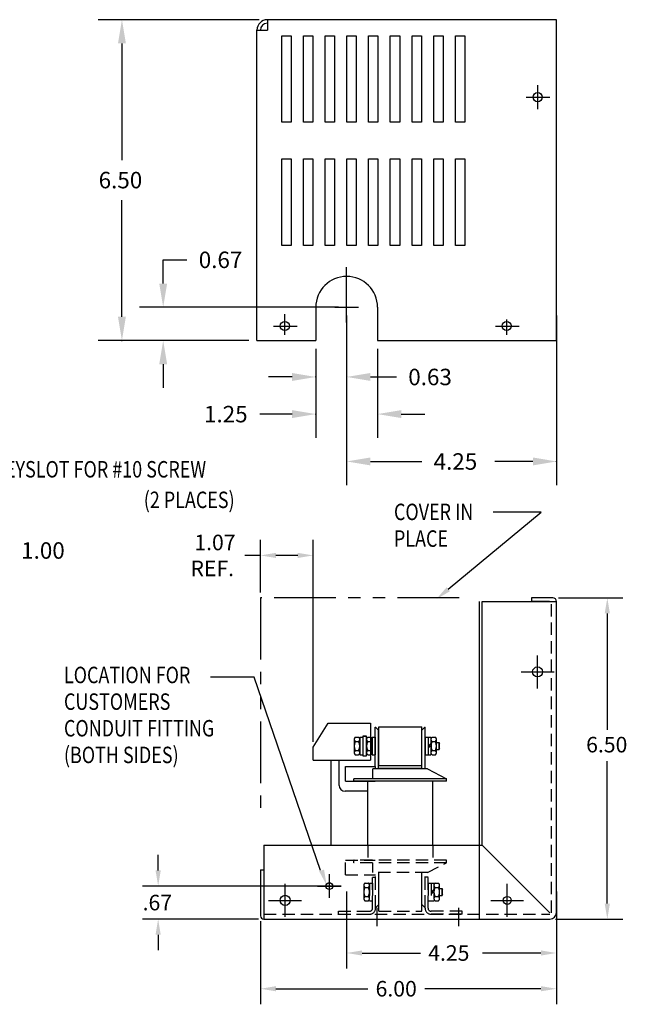
# Model space of a CAD drawing. Extents: x -27.5 to 7.3, y 0.9 to 21.6.
# Drawn here: x -5 to 7.3, y 1.2 to 21.1 of the extents above; entities that cross this region are included whole.
import ezdxf

# ---------------------------------------------------------------- set-up
doc = ezdxf.new("R2010")
doc.units = 0
doc.header["$MEASUREMENT"] = 0
for name, pattern in [('CENTER', [2, 1.25, -0.25, 0.25, -0.25]), ('HIDDEN', [0.375, 0.25, -0.125]), ('PHANTOM', [2.5, 1.25, -0.25, 0.25, -0.25, 0.25, -0.25])]:
    doc.linetypes.add(name, pattern=pattern)
doc.layers.get('0').update_dxf_attribs({"linetype": 'CONTINUOUS'})
doc.layers.get('DEFPOINTS').update_dxf_attribs({"linetype": 'CONTINUOUS'})
for name, color, linetype in [('BORDER', 7, 'CONTINUOUS'), ('CENTERLINE', 2, 'CENTER'), ('DIMENSION', 3, 'CONTINUOUS'), ('HIDDEN', 1, 'HIDDEN'), ('NOTES', 140, 'CONTINUOUS'), ('REACTOR', 252, 'CONTINUOUS')]:
    doc.layers.add(name, color=color, linetype=linetype)
doc.styles.add('MASTER', font='romans', dxfattribs={"width": 0.8})

msp = doc.modelspace()

# ---------------------------------------------------------------- linework, layer by layer
at = {"color": 7}
for p, q in [((5.897, 21.148), (0.037, 21.148)), ((0.037, 21.148), (0.037, 20.938)), ((5.897, 14.651), (5.897, 21.148)), ((-0.173, 14.651), (-0.173, 20.938)), ((-0.173, 20.938), (0.037, 20.938)), ((0.328, 19.074), (0.328, 20.824)), ((0.328, 20.824), (0.518, 20.824)), ((0.518, 20.824), (0.518, 19.074)), ((0.768, 19.074), (0.768, 20.824)), ((0.768, 20.824), (0.958, 20.824)), ((0.958, 20.824), (0.958, 19.074)), ((1.208, 19.074), (1.208, 20.824)), ((1.208, 20.824), (1.398, 20.824)), ((1.398, 20.824), (1.398, 19.074)), ((1.648, 20.824), (1.838, 20.824)), ((1.648, 19.074), (1.648, 20.824)), ((1.838, 20.824), (1.838, 19.074)), ((2.088, 19.074), (2.088, 20.824)), ((2.088, 20.824), (2.278, 20.824)), ((2.278, 20.824), (2.278, 19.074)), ((2.528, 19.074), (2.528, 20.824)), ((2.528, 20.824), (2.718, 20.824)), ((2.718, 20.824), (2.718, 19.074)), ((2.968, 19.074), (2.968, 20.824)), ((2.968, 20.824), (3.158, 20.824)), ((3.158, 20.824), (3.158, 19.074)), ((3.408, 20.824), (3.598, 20.824)), ((3.408, 19.074), (3.408, 20.824)), ((3.598, 20.824), (3.598, 19.074)), ((3.848, 19.074), (3.848, 20.824)), ((3.848, 20.824), (4.038, 20.824)), ((4.038, 20.824), (4.038, 19.074)), ((0.518, 19.074), (0.328, 19.074)), ((0.958, 19.074), (0.768, 19.074)), ((1.398, 19.074), (1.208, 19.074)), ((1.838, 19.074), (1.648, 19.074)), ((2.278, 19.074), (2.088, 19.074)), ((2.718, 19.074), (2.528, 19.074)), ((3.158, 19.074), (2.968, 19.074)), ((3.598, 19.074), (3.408, 19.074)), ((4.038, 19.074), (3.848, 19.074)), ((0.328, 16.577), (0.328, 18.327)), ((0.328, 18.327), (0.518, 18.327)), ((0.518, 18.327), (0.518, 16.577)), ((0.768, 16.577), (0.768, 18.327)), ((0.768, 18.327), (0.958, 18.327)), ((0.958, 18.327), (0.958, 16.577)), ((1.208, 16.577), (1.208, 18.327)), ((1.208, 18.327), (1.398, 18.327)), ((1.398, 18.327), (1.398, 16.577)), ((1.648, 18.327), (1.838, 18.327)), ((1.648, 16.577), (1.648, 18.327)), ((1.838, 18.327), (1.838, 16.577)), ((2.088, 16.577), (2.088, 18.327)), ((2.088, 18.327), (2.278, 18.327)), ((2.278, 18.327), (2.278, 16.577)), ((2.528, 16.577), (2.528, 18.327)), ((2.528, 18.327), (2.718, 18.327)), ((2.718, 18.327), (2.718, 16.577)), ((2.968, 16.577), (2.968, 18.327)), ((2.968, 18.327), (3.158, 18.327)), ((3.158, 18.327), (3.158, 16.577)), ((3.408, 18.327), (3.598, 18.327)), ((3.408, 16.577), (3.408, 18.327)), ((3.598, 18.327), (3.598, 16.577)), ((3.848, 16.577), (3.848, 18.327)), ((3.848, 18.327), (4.038, 18.327)), ((4.038, 18.327), (4.038, 16.577)), ((0.518, 16.577), (0.328, 16.577)), ((0.958, 16.577), (0.768, 16.577)), ((1.398, 16.577), (1.208, 16.577)), ((1.838, 16.577), (1.648, 16.577)), ((2.278, 16.577), (2.088, 16.577)), ((2.718, 16.577), (2.528, 16.577)), ((3.158, 16.577), (2.968, 16.577)), ((3.598, 16.577), (3.408, 16.577)), ((4.038, 16.577), (3.848, 16.577)), ((1.019, 15.325), (1.019, 14.651)), ((2.269, 15.325), (2.269, 14.651)), ((-0.173, 14.651), (1.019, 14.651)), ((2.269, 14.651), (5.897, 14.651)), ((-0.103, 9.548), (-0.103, 10.614)), ((0.967, 6.527), (0.967, 10.614)), ((-0.103, 10.299), (-0.418, 10.299)), ((0.652, 10.299), (0.212, 10.299)), ((5.823, 9.439), (5.389, 9.439)), ((5.389, 9.439), (5.389, 9.369)), ((4.333, 2.934), (4.333, 9.369)), ((4.389, 4.434), (4.389, 9.369)), ((4.389, 9.369), (5.893, 9.369)), ((5.753, 9.369), (5.389, 9.369)), ((5.893, 3.064), (5.893, 9.369)), ((-0.033, 4.434), (4.389, 4.434)), ((-0.033, 4.434), (-0.033, 2.934)), ((4.389, 4.434), (5.763, 3.06)), ((-0.103, 3.934), (-0.103, 3.004)), ((-0.103, 3.934), (-0.033, 3.934)), ((-0.033, 2.934), (5.763, 2.934))]:
    msp.add_line(p, q, dxfattribs=at)
for centre, radius in [((5.514, 19.579), 0.0935), ((0.392, 14.945), 0.0935), ((4.887, 14.945), 0.0935), ((5.512, 7.94), 0.102), ((5.512, 7.94), 0.102), ((1.293, 3.604), 0.0672), ((0.397, 3.314), 0.102), ((4.897, 3.314), 0.0805)]:
    msp.add_circle(centre, radius, dxfattribs=at)
for centre, radius, start, end in [((0.037, 20.938), 0.21, 90, 180), ((0.037, 20.938), 0.14, 90, 180), ((1.644, 15.325), 0.625, 0, 180), ((5.823, 9.369), 0.07, 360, 90), ((-0.033, 3.004), 0.07, 180, 270)]:
    msp.add_arc(centre, radius, start, end, dxfattribs=at)
at = {"color": 7, "linetype": 'Continuous'}
msp.add_arc((5.763, 3.064), 0.13, 270, 0, dxfattribs=at)
at = {"color": 7}
for points in [[(0.212, 10.352), (0.212, 10.247), (-0.103, 10.299)], [(0.652, 10.352), (0.652, 10.247), (0.967, 10.299)]]:
    msp.add_solid(points, dxfattribs=at)
at = {"layer": 'CENTERLINE', "color": 7}
for p, q in [((5.514, 19.339), (5.514, 19.819)), ((5.283, 19.579), (5.763, 19.579)), ((5.334, 19.579), (5.694, 19.579)), ((1.644, 15.325), (1.644, 16.136)), ((1.644, 15.015), (1.644, 15.565)), ((1.644, 15.075), (1.644, 15.505)), ((0.392, 14.765), (0.392, 15.185)), ((1.404, 15.325), (1.884, 15.325)), ((0.392, 14.825), (0.392, 15.125)), ((4.887, 14.765), (4.887, 15.079)), ((0.161, 14.945), (0.641, 14.945)), ((4.656, 14.945), (5.136, 14.945)), ((2.258, 3.162), (2.258, 2.794)), ((3.908, 3.162), (3.908, 2.794))]:
    msp.add_line(p, q, dxfattribs=at)
at = {"layer": 'CENTERLINE', "color": 7, "linetype": 'Continuous'}
for p, q in [((5.512, 7.606), (5.512, 8.273)), ((5.512, 7.606), (5.512, 8.273)), ((5.179, 7.94), (5.845, 7.94)), ((5.179, 7.94), (5.845, 7.94)), ((0.397, 2.98), (0.397, 3.647)), ((4.897, 2.98), (4.897, 3.647)), ((0.063, 3.314), (0.73, 3.314)), ((4.564, 3.314), (5.23, 3.314))]:
    msp.add_line(p, q, dxfattribs=at)
at = {"layer": 'DEFPOINTS', "color": 7, "linetype": 'ByBlock'}
for p in [(0.037, 21.148), (5.526, 19.579), (-2.073, 15.325), (1.644, 15.325), (1.644, 15.325), (1.644, 15.325), (5.897, 15.325), (0.392, 14.945), (0.395, 14.945), (-0.173, 14.651), (-0.173, 14.651), (1.019, 14.651), (1.019, 14.651), (2.269, 14.651)]:
    msp.add_point(p, dxfattribs=at)
at = {"layer": 'DIMENSION', "color": 7, "linetype": 'ByBlock'}
for p, q in [((-0.13, 21.148), (-3.389, 21.148)), ((-2.909, 20.668), (-2.909, 18.306)), ((-2.909, 15.131), (-2.909, 17.493)), ((-2.073, 16.285), (-1.593, 16.285)), ((-2.073, 15.805), (-2.073, 16.285)), ((1.478, 15.325), (-2.553, 15.325)), ((1.644, 15.158), (1.644, 13.433)), ((1.644, 15.158), (1.644, 11.722)), ((5.897, 15.158), (5.897, 11.722)), ((-0.34, 14.651), (-3.389, 14.651)), ((-0.34, 14.651), (-2.553, 14.651)), ((1.019, 14.484), (1.019, 12.681)), ((1.019, 14.484), (1.019, 13.433)), ((2.269, 14.484), (2.269, 12.681)), ((0.539, 13.913), (0.059, 13.913)), ((2.124, 13.913), (2.652, 13.913)), ((0.539, 13.161), (-0.117, 13.161)), ((2.749, 13.161), (3.229, 13.161)), ((2.124, 12.202), (3.166, 12.202)), ((5.417, 12.202), (4.646, 12.202))]:
    msp.add_line(p, q, dxfattribs=at)
at = {"layer": 'DIMENSION', "color": 7}
for p, q in [((-2.073, 14.171), (-2.073, 13.691)), ((5.933, 9.439), (7.24, 9.439)), ((6.925, 9.124), (6.925, 6.765)), ((-0.231, 7.832), (-1.114, 7.832)), ((1.116, 3.92), (-0.231, 7.832)), ((6.925, 3.249), (6.925, 6.135)), ((-2.175, 3.919), (-2.175, 4.234)), ((1.293, 3.364), (1.293, 3.844)), ((1.534, 3.604), (-2.49, 3.604)), ((1.053, 3.604), (1.533, 3.604)), ((1.643, 3.495), (1.643, 1.933)), ((5.893, 3.495), (5.893, 1.933)), ((-0.143, 2.934), (-2.49, 2.934)), ((-0.103, 2.895), (-0.103, 1.209)), ((5.873, 2.934), (7.24, 2.934)), ((5.893, 2.955), (5.893, 1.209)), ((-2.175, 2.619), (-2.175, 2.304)), ((1.958, 2.248), (3.138, 2.248)), ((5.578, 2.248), (4.398, 2.248)), ((0.212, 1.524), (2.072, 1.524)), ((5.578, 1.524), (3.227, 1.524))]:
    msp.add_line(p, q, dxfattribs=at)
at = {"layer": 'DIMENSION', "color": 7, "linetype": 'ByBlock'}
for p in [(-2.909, 14.651), (1.019, 13.913), (1.019, 13.161), (5.897, 12.202)]:
    msp.add_point(p, dxfattribs=at)
for points in [[(-2.989, 20.668), (-2.829, 20.668), (-2.909, 21.148)], [(-2.153, 15.805), (-1.993, 15.805), (-2.073, 15.325)], [(-2.989, 15.131), (-2.829, 15.131), (-2.909, 14.651)], [(-2.153, 14.171), (-1.993, 14.171), (-2.073, 14.651)], [(0.539, 13.993), (0.539, 13.833), (1.019, 13.913)], [(2.124, 13.993), (2.124, 13.833), (1.644, 13.913)], [(0.539, 13.241), (0.539, 13.081), (1.019, 13.161)], [(2.749, 13.241), (2.749, 13.081), (2.269, 13.161)], [(2.124, 12.282), (2.124, 12.122), (1.644, 12.202)], [(5.417, 12.282), (5.417, 12.122), (5.897, 12.202)]]:
    msp.add_solid(points, dxfattribs=at)
at = {"layer": 'DIMENSION', "color": 7}
for points in [[(6.872, 9.124), (6.977, 9.124), (6.925, 9.439)], [(-2.228, 3.919), (-2.123, 3.919), (-2.175, 3.604)], [(1.185, 3.938), (1.238, 3.623), (1.086, 3.903)], [(6.872, 3.249), (6.977, 3.249), (6.925, 2.934)], [(-2.228, 2.619), (-2.123, 2.619), (-2.175, 2.934)], [(1.958, 2.301), (1.958, 2.196), (1.643, 2.248)], [(5.578, 2.301), (5.578, 2.196), (5.893, 2.248)], [(0.212, 1.577), (0.212, 1.472), (-0.103, 1.524)], [(5.578, 1.577), (5.578, 1.472), (5.893, 1.524)]]:
    msp.add_solid(points, dxfattribs=at)
at = {"layer": 'HIDDEN', "color": 7, "linetype": 'HIDDEN'}
for p, q in [((2.07, 4.434), (2.07, 4.126)), ((3.392, 4.434), (3.392, 4.126))]:
    msp.add_line(p, q, dxfattribs=at)
at = {"layer": 'NOTES', "color": 7, "linetype": 'Continuous'}
for p, q in [((3.702, 9.614), (5.586, 11.174)), ((5.586, 11.174), (4.609, 11.174))]:
    msp.add_line(p, q, dxfattribs=at)
at = {"layer": 'NOTES', "color": 7, "linetype": 'PHANTOM'}
for p, q in [((3.925, 9.439), (-0.103, 9.439)), ((-0.103, 9.439), (-0.103, 5.102))]:
    msp.add_line(p, q, dxfattribs=at)
at = {"layer": 'NOTES', "color": 7, "linetype": 'Continuous'}
msp.add_solid([(3.736, 9.573), (3.459, 9.413), (3.669, 9.654)], dxfattribs=at)
at = {"layer": 'REACTOR', "color": 7, "linetype": 'HIDDEN'}
for p, q in [((5.793, 3.064), (5.793, 9.369)), ((3.233, 5.976), (3.233, 6.822)), ((1.623, 4.126), (2.223, 4.126)), ((1.623, 3.829), (1.623, 4.126)), ((3.668, 4.126), (1.788, 4.126)), ((1.788, 4.076), (1.788, 4.126)), ((3.668, 4.076), (1.788, 4.076)), ((2.173, 3.876), (2.173, 4.076)), ((3.283, 3.876), (3.668, 4.076)), ((3.668, 4.076), (3.668, 4.126)), ((1.623, 3.829), (2.228, 3.829)), ((3.283, 3.876), (2.173, 3.876)), ((2.228, 3.172), (2.228, 3.876)), ((2.293, 3.094), (2.293, 3.876)), ((2.293, 3.232), (2.293, 3.876)), ((2.293, 3.23), (2.293, 3.874)), ((3.168, 3.094), (3.168, 3.876)), ((3.168, 3.232), (3.168, 3.874)), ((3.168, 3.23), (3.168, 3.874)), ((3.233, 3.172), (3.233, 3.876)), ((3.233, 3.172), (3.233, 3.874)), ((1.992, 3.62), (1.992, 3.349)), ((2.016, 3.665), (2.081, 3.665)), ((2.106, 3.664), (2.106, 3.304)), ((2.106, 3.664), (2.168, 3.664)), ((2.106, 3.349), (2.106, 3.62)), ((2.168, 3.154), (2.168, 3.784)), ((2.168, 3.784), (2.228, 3.784)), ((2.168, 3.664), (2.168, 3.304)), ((2.228, 3.154), (2.228, 3.784)), ((3.233, 3.154), (3.233, 3.784)), ((3.293, 3.784), (3.233, 3.784)), ((3.293, 3.154), (3.293, 3.784)), ((3.293, 3.664), (3.293, 3.304)), ((3.293, 3.664), (3.355, 3.664)), ((3.355, 3.665), (3.355, 3.304)), ((3.355, 3.665), (3.412, 3.665)), ((3.355, 3.664), (3.355, 3.304)), ((3.412, 3.665), (3.412, 3.304)), ((3.412, 3.62), (3.412, 3.349)), ((3.436, 3.665), (3.502, 3.665)), ((3.526, 3.349), (3.526, 3.62)), ((2.016, 3.575), (2.081, 3.575)), ((2.016, 3.394), (2.081, 3.394)), ((3.355, 3.475), (3.412, 3.533)), ((3.355, 3.438), (3.412, 3.495)), ((3.436, 3.575), (3.502, 3.575)), ((3.436, 3.394), (3.502, 3.394)), ((3.526, 3.553), (3.578, 3.553)), ((3.526, 3.415), (3.578, 3.415)), ((3.578, 3.415), (3.578, 3.553)), ((3.578, 3.553), (3.588, 3.543)), ((3.588, 3.425), (3.578, 3.415)), ((3.588, 3.425), (3.588, 3.543)), ((2.016, 3.304), (2.081, 3.304)), ((2.106, 3.304), (2.168, 3.304)), ((2.293, 3.23), (2.235, 3.172)), ((3.225, 3.172), (3.168, 3.23)), ((3.293, 3.304), (3.355, 3.304)), ((3.355, 3.304), (3.412, 3.304)), ((3.436, 3.304), (3.502, 3.304)), ((-0.033, 3.034), (5.763, 3.034)), ((1.478, 3.094), (2.108, 3.094)), ((1.478, 3.034), (1.478, 3.094)), ((1.478, 3.034), (2.108, 3.034)), ((2.228, 3.172), (2.235, 3.172)), ((2.293, 3.094), (3.168, 3.094)), ((3.225, 3.172), (3.233, 3.172)), ((3.983, 3.094), (3.353, 3.094)), ((3.983, 3.034), (3.353, 3.034)), ((3.983, 3.034), (3.983, 3.094))]:
    msp.add_line(p, q, dxfattribs=at)
at = {"layer": 'REACTOR', "color": 7}
for p, q in [((0.967, 6.418), (1.267, 6.904)), ((1.267, 6.904), (2.127, 6.904)), ((2.127, 6.904), (2.127, 6.62)), ((2.223, 6.023), (2.223, 6.822)), ((2.223, 6.822), (2.228, 6.822)), ((2.228, 6.822), (2.288, 6.762)), ((2.293, 6.048), (2.293, 6.829)), ((2.293, 6.829), (3.168, 6.829)), ((3.168, 6.048), (3.168, 6.829)), ((3.228, 6.822), (3.168, 6.762)), ((3.228, 6.822), (3.233, 6.822)), ((3.233, 5.976), (3.233, 6.822)), ((1.819, 6.62), (1.885, 6.62)), ((1.909, 6.619), (1.909, 6.259)), ((1.909, 6.619), (1.971, 6.619)), ((2.047, 6.636), (1.971, 6.636)), ((1.971, 6.636), (1.971, 6.242)), ((1.971, 6.636), (2.047, 6.636)), ((1.971, 6.619), (1.971, 6.259)), ((2.047, 6.242), (2.047, 6.636)), ((2.071, 6.62), (2.136, 6.62)), ((2.127, 6.62), (2.127, 6.259)), ((2.161, 6.619), (2.161, 6.259)), ((2.161, 6.619), (2.223, 6.619)), ((2.223, 6.619), (2.223, 6.259)), ((2.288, 5.976), (2.288, 6.762)), ((3.168, 5.976), (3.168, 6.762)), ((3.233, 6.619), (3.295, 6.619)), ((3.233, 6.619), (3.233, 6.259)), ((3.295, 6.62), (3.295, 6.259)), ((3.295, 6.62), (3.352, 6.62)), ((3.295, 6.619), (3.295, 6.259)), ((3.352, 6.62), (3.352, 6.259)), ((3.376, 6.62), (3.442, 6.62)), ((0.967, 6.154), (0.967, 6.418)), ((1.795, 6.575), (1.795, 6.304)), ((1.819, 6.53), (1.885, 6.53)), ((1.909, 6.304), (1.909, 6.575)), ((2.047, 6.575), (2.047, 6.304)), ((2.071, 6.53), (2.136, 6.53)), ((2.161, 6.304), (2.161, 6.575)), ((3.295, 6.43), (3.352, 6.488)), ((3.295, 6.393), (3.352, 6.45)), ((3.352, 6.575), (3.352, 6.304)), ((3.376, 6.53), (3.442, 6.53)), ((3.466, 6.304), (3.466, 6.575)), ((3.466, 6.508), (3.518, 6.508)), ((3.518, 6.37), (3.518, 6.508)), ((3.518, 6.508), (3.528, 6.498)), ((3.528, 6.38), (3.518, 6.37)), ((3.528, 6.38), (3.528, 6.498)), ((1.819, 6.349), (1.885, 6.349)), ((1.819, 6.259), (1.885, 6.259)), ((1.909, 6.259), (1.971, 6.259)), ((1.971, 6.242), (2.047, 6.242)), ((2.071, 6.349), (2.136, 6.349)), ((2.071, 6.259), (2.136, 6.259)), ((2.127, 6.259), (2.127, 6.154)), ((2.161, 6.259), (2.223, 6.259)), ((3.233, 6.259), (3.295, 6.259)), ((3.295, 6.259), (3.352, 6.259)), ((3.376, 6.349), (3.442, 6.349)), ((3.376, 6.259), (3.442, 6.259)), ((3.466, 6.37), (3.518, 6.37)), ((0.967, 6.154), (2.127, 6.154)), ((1.332, 4.434), (1.332, 6.154)), ((1.491, 5.643), (1.491, 6.154)), ((1.623, 6.023), (2.223, 6.023)), ((1.623, 5.726), (1.623, 6.023)), ((2.223, 6.023), (2.223, 5.976)), ((2.293, 6.048), (3.168, 6.048)), ((2.293, 5.993), (3.168, 5.993)), ((2.293, 5.976), (2.293, 5.993)), ((3.168, 5.976), (3.168, 5.993)), ((3.283, 5.976), (2.173, 5.976)), ((2.173, 5.776), (2.173, 5.976)), ((3.283, 5.976), (3.668, 5.776)), ((1.623, 5.726), (2.223, 5.726)), ((3.668, 5.776), (1.788, 5.776)), ((1.788, 5.726), (1.788, 5.776)), ((3.668, 5.726), (1.788, 5.726)), ((3.668, 5.726), (3.668, 5.776)), ((2.07, 5.523), (1.611, 5.523))]:
    msp.add_line(p, q, dxfattribs=at)
at = {"layer": 'REACTOR', "color": 7, "linetype": 'Continuous'}
for p, q in [((2.07, 4.434), (2.07, 5.726)), ((3.392, 4.434), (3.392, 5.726))]:
    msp.add_line(p, q, dxfattribs=at)
at = {"layer": 'REACTOR', "color": 7}
for centre, radius, start, end in [((1.849, 6.575), 0.0542, 123.6264, 236.3736), ((1.855, 6.575), 0.0542, 303.6264, 56.3736), ((2.101, 6.575), 0.0542, 123.6264, 236.3736), ((2.106, 6.575), 0.0542, 303.6264, 56.3736), ((3.406, 6.575), 0.0542, 123.6264, 236.3736), ((3.412, 6.575), 0.0542, 303.6264, 56.3736), ((1.975, 6.439), 0.18, 150, 210), ((1.728, 6.439), 0.18, 330, 30), ((2.227, 6.439), 0.18, 150, 210), ((1.98, 6.439), 0.18, 330, 30), ((3.533, 6.439), 0.18, 150, 210), ((3.286, 6.439), 0.18, 330, 30), ((1.849, 6.304), 0.0542, 123.6264, 236.3736), ((1.855, 6.304), 0.0542, 303.6264, 56.3736), ((2.101, 6.304), 0.0542, 123.6264, 236.3736), ((2.106, 6.304), 0.0542, 303.6264, 56.3736), ((3.406, 6.304), 0.0542, 123.6264, 236.3736), ((3.412, 6.304), 0.0542, 303.6264, 56.3736), ((1.611, 5.643), 0.12, 180, 270)]:
    msp.add_arc(centre, radius, start, end, dxfattribs=at)
at = {"layer": 'REACTOR', "color": 7, "linetype": 'HIDDEN'}
for centre, radius, start, end in [((2.046, 3.62), 0.0542, 123.6264, 236.3736), ((2.051, 3.62), 0.0542, 303.6264, 56.3736), ((3.466, 3.62), 0.0542, 123.6264, 236.3736), ((3.472, 3.62), 0.0542, 303.6264, 56.3736), ((2.172, 3.484), 0.18, 150, 210), ((2.046, 3.349), 0.0542, 123.6264, 236.3736), ((1.925, 3.484), 0.18, 330, 30), ((2.051, 3.349), 0.0542, 303.6264, 56.3736), ((3.593, 3.484), 0.18, 150, 210), ((3.466, 3.349), 0.0542, 123.6264, 236.3736), ((3.346, 3.484), 0.18, 330, 30), ((3.472, 3.349), 0.0542, 303.6264, 56.3736), ((2.108, 3.154), 0.06, 270, 0), ((2.108, 3.154), 0.12, 270, 0), ((3.353, 3.154), 0.12, 180, 270), ((3.353, 3.154), 0.06, 180, 270)]:
    msp.add_arc(centre, radius, start, end, dxfattribs=at)

# ---------------------------------------------------------------- texts
at = {"color": 7}
for s, p in [('1.07', (-1.442, 10.404)), ('REF.', (-1.521, 9.879))]:
    msp.add_text(s, height=0.315, dxfattribs=at).set_placement(p)
at = {"layer": 'BORDER', "color": 7}
for s, p in [('6.50', (6.496, 6.31)), ('.67', (-2.49, 3.112)), ('4.25', (3.296, 2.091)), ('6.00', (2.23, 1.367))]:
    msp.add_text(s, height=0.315, dxfattribs=at).set_placement(p)
at = {"layer": 'DIMENSION', "color": 7}
for s, p in [('6.50', (-3.381, 17.733)), ('0.67', (-1.353, 16.118)), ('0.63', (2.892, 13.746)), ('1.25', (-1.246, 12.994)), ('4.25', (3.406, 12.035)), ('1.00', (-4.951, 10.232))]:
    msp.add_text(s, height=0.3333, dxfattribs=at).set_placement(p)
at = {"layer": 'DIMENSION', "color": 7, "style": 'MASTER', "width": 0.8}
for s, height, p in [('KEYSLOT FOR #10 SCREW', 0.33332, (-5.514, 11.877)), ('(2 PLACES)', 0.3333, (-2.467, 11.258)), ('LOCATION FOR', 0.33332, (-4.084, 7.712)), ('CUSTOMERS', 0.3333, (-4.084, 7.172)), ('CONDUIT FITTING', 0.33332, (-4.084, 6.633)), ('(BOTH SIDES)', 0.33332, (-4.084, 6.093))]:
    msp.add_text(s, height=height, dxfattribs=at).set_placement(p)
at = {"layer": 'NOTES', "color": 7, "linetype": 'Continuous', "style": 'MASTER', "width": 0.8}
msp.add_text('COVER IN', height=0.3333, dxfattribs=at).set_placement((2.602, 11.014))
at = {"layer": 'NOTES', "color": 7, "linetype": 'PHANTOM', "style": 'MASTER', "width": 0.8}
msp.add_text('PLACE', height=0.3333, dxfattribs=at).set_placement((2.602, 10.474))

doc.saveas('drawing.dxf')
